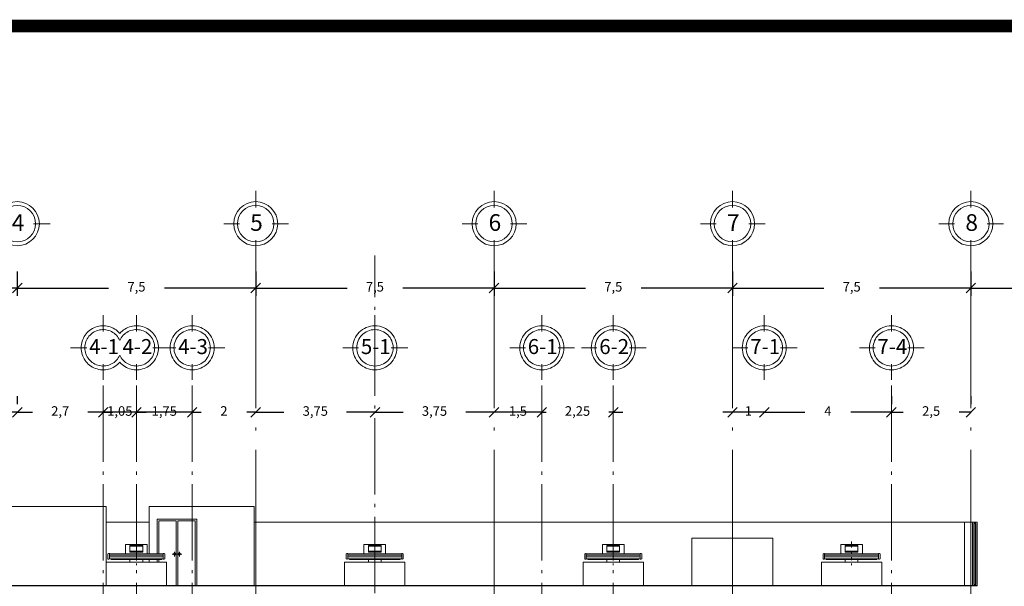
# Model space of a CAD drawing. Units: millimetres. Extents: x 170 to 719, y 262 to 546.
# Drawn here: x 515 to 546, y 432 to 449 of the extents above; entities that cross this region are included whole.
import ezdxf
from ezdxf.enums import TextEntityAlignment as Align

# ---------------------------------------------------------------- set-up
doc = ezdxf.new("R2010")
doc.units = ezdxf.units.MM
doc.linetypes.add('ACAD_ISO04W100', pattern=[30, 24, -3, 0, -3])
doc.linetypes.add('ACAD_ISO06W100', pattern=[37.5, 24, -3, 0.5, -3, 0.5, -3, 0.5, -3])
doc.layers.get('0').update_dxf_attribs({"lineweight": 20})
for name, color, linetype, lineweight in [('Cotas', 7, 'Continuous', 25), ('Desniveles', 84, 'Continuous', 25), ('Ejes', 250, 'ACAD_ISO04W100', 13), ('Ejes Estructurales', 177, 'Continuous', 13), ('Estructura', 5, 'Continuous', 18), ('Formato', 7, 'Continuous', 25), ('Muebles fijos', 30, 'Continuous', 15), ('Muros', 10, 'Continuous', 20), ('Muros int', 24, 'Continuous', 25), ('Puertas', 7, 'Continuous', 13)]:
    doc.layers.add(name, color=color, linetype=linetype, lineweight=lineweight)
doc.styles.get("Standard").update_dxf_attribs({"font": 'cityb___.ttf'})
doc.dimstyles.new('ISO-25', dxfattribs={"dimtxt": 1, "dimasz": 1, "dimexe": 1.25, "dimexo": 0.625, "dimtad": 1, "dimtih": 1, "dimtoh": 1, "dimtxsty": 'Standard', "dimblk": 'ARCHTICK', "dimcen": 1, "dimadec": 0, "dimazin": 0, "dimtfac": 1, "dimtmove": 0, "dimatfit": 3, "dimfxl": 1, "dimarcsym": 0})

# ---------------------------------------------------------------- blocks, each defined once
blk = doc.blocks.new('V_Autocaja179cm')
for p, q in [((-0.555, 0.451), (-1.235, 0.451)), ((-0.695, 0.421), (-1.095, 0.421)), ((-0.695, 0.391), (-1.095, 0.391)), ((-0.048, 0.151), (-1.742, 0.151)), ((-0.048, 0), (-1.742, 0)), ((-0.695, 0.236), (-1.095, 0.236)), ((-0.695, 0.206), (-1.095, 0.206)), ((-1.095, 0), (-1.095, -0.104)), ((-0.695, 0), (-0.695, -0.104)), ((-0.098, -0.025), (-1.692, -0.025)), ((-0.695, -0.104), (-1.095, -0.104))]:
    blk.add_line(p, q)
at = {"color": 0, "linetype": 'ACAD_ISO06W100'}
for p, q in [((-1.235, 0.451), (-1.235, 0.176)), ((-1.095, 0.421), (-1.095, 0.206)), ((-0.695, 0.421), (-0.695, 0.206)), ((-0.555, 0.451), (-0.555, 0.176)), ((-1.692, -0.025), (-1.692, 0)), ((-0.098, -0.025), (-0.098, 0))]:
    blk.add_line(p, q, dxfattribs=at)
at = {"color": 0, "linetype": 'ACAD_ISO06W100', "ltscale": 0.008}
blk.add_line((-0.895, 0.545), (-0.895, -0.202), dxfattribs=at)
at = {"color": 2}
for p, q in [((-1.79, 0), (-1.79, 0.151)), ((-1.742, 0.001), (-1.742, 0.151)), ((-0.048, 0.108), (-1.742, 0.108)), ((-0.048, 0.064), (-1.742, 0.064)), ((-0.048, 0.001), (-0.048, 0.151)), ((0, 0), (0, 0.151))]:
    blk.add_line(p, q, dxfattribs=at)
for points in [[(-1.79, 0.151), (-1.772, 0.166), (-1.753, 0.166), (-1.742, 0.151)], [(-1.742, 0), (-1.76, -0.015), (-1.779, -0.015), (-1.79, -0.001)], [(0, 0.151), (-0.018, 0.166), (-0.037, 0.166), (-0.048, 0.151)], [(0, 0), (-0.018, -0.015), (-0.037, -0.015), (-0.048, -0.001)]]:
    blk.add_lwpolyline(points, dxfattribs=at)
blk = doc.blocks.new('_Oblique')
at = {"color": 0, "linetype": 'ByBlock', "lineweight": -2}
blk.add_line((-0.5, -0.5), (0.5, 0.5), dxfattribs=at)
blk = doc.blocks.new('*D273')
at = {"layer": 'Cotas', "color": 0, "lineweight": -2}
for p, q in [((507.321, 441.424), (507.321, 440.657)), ((514.821, 441.424), (514.821, 440.657)), ((507.321, 440.907), (510.195, 440.907)), ((514.821, 440.907), (511.947, 440.907))]:
    blk.add_line(p, q, dxfattribs=at)
at = {"layer": 'Defpoints', "color": 0}
for p in [(507.321, 441.924), (514.821, 441.924), (514.821, 440.907)]:
    blk.add_point(p, dxfattribs=at)
at = {"layer": 'Cotas', "color": 0, "lineweight": -2, "xscale": 0.3, "yscale": 0.3, "zscale": 0.3, "rotation": 180}
blk.add_blockref('_Oblique', (507.321, 440.907), dxfattribs=at)
at = {"layer": 'Cotas', "color": 0, "lineweight": -2, "xscale": 0.3, "yscale": 0.3, "zscale": 0.3}
blk.add_blockref('_Oblique', (514.821, 440.907), dxfattribs=at)
at = {"layer": 'Cotas', "color": 0, "insert": (511.071, 440.907), "char_height": 0.3, "attachment_point": 5}
blk.add_mtext('7,5', dxfattribs=at)
blk = doc.blocks.new('*D274')
at = {"layer": 'Cotas', "color": 0, "lineweight": -2}
for p, q in [((514.821, 441.424), (514.821, 440.657)), ((522.321, 441.424), (522.321, 440.657)), ((514.821, 440.907), (517.695, 440.907)), ((522.321, 440.907), (519.447, 440.907))]:
    blk.add_line(p, q, dxfattribs=at)
at = {"layer": 'Defpoints', "color": 0}
for p in [(514.821, 441.924), (522.321, 441.924), (522.321, 440.907)]:
    blk.add_point(p, dxfattribs=at)
at = {"layer": 'Cotas', "color": 0, "lineweight": -2, "xscale": 0.3, "yscale": 0.3, "zscale": 0.3, "rotation": 180}
blk.add_blockref('_Oblique', (514.821, 440.907), dxfattribs=at)
at = {"layer": 'Cotas', "color": 0, "lineweight": -2, "xscale": 0.3, "yscale": 0.3, "zscale": 0.3}
blk.add_blockref('_Oblique', (522.321, 440.907), dxfattribs=at)
at = {"layer": 'Cotas', "color": 0, "insert": (518.571, 440.907), "char_height": 0.3, "attachment_point": 5}
blk.add_mtext('7,5', dxfattribs=at)
blk = doc.blocks.new('*D275')
at = {"layer": 'Cotas', "color": 0, "lineweight": -2}
for p, q in [((522.321, 441.424), (522.321, 440.657)), ((529.821, 441.424), (529.821, 440.657)), ((522.321, 440.907), (525.195, 440.907)), ((529.821, 440.907), (526.947, 440.907))]:
    blk.add_line(p, q, dxfattribs=at)
at = {"layer": 'Defpoints', "color": 0}
for p in [(522.321, 441.924), (529.821, 441.924), (529.821, 440.907)]:
    blk.add_point(p, dxfattribs=at)
at = {"layer": 'Cotas', "color": 0, "lineweight": -2, "xscale": 0.3, "yscale": 0.3, "zscale": 0.3, "rotation": 180}
blk.add_blockref('_Oblique', (522.321, 440.907), dxfattribs=at)
at = {"layer": 'Cotas', "color": 0, "lineweight": -2, "xscale": 0.3, "yscale": 0.3, "zscale": 0.3}
blk.add_blockref('_Oblique', (529.821, 440.907), dxfattribs=at)
at = {"layer": 'Cotas', "color": 0, "insert": (526.071, 440.907), "char_height": 0.3, "attachment_point": 5}
blk.add_mtext('7,5', dxfattribs=at)
blk = doc.blocks.new('*D276')
at = {"layer": 'Cotas', "color": 0, "lineweight": -2}
for p, q in [((529.821, 441.424), (529.821, 440.657)), ((537.321, 441.424), (537.321, 440.657)), ((529.821, 440.907), (532.695, 440.907)), ((537.321, 440.907), (534.447, 440.907))]:
    blk.add_line(p, q, dxfattribs=at)
at = {"layer": 'Defpoints', "color": 0}
for p in [(529.821, 441.924), (537.321, 441.924), (537.321, 440.907)]:
    blk.add_point(p, dxfattribs=at)
at = {"layer": 'Cotas', "color": 0, "lineweight": -2, "xscale": 0.3, "yscale": 0.3, "zscale": 0.3, "rotation": 180}
blk.add_blockref('_Oblique', (529.821, 440.907), dxfattribs=at)
at = {"layer": 'Cotas', "color": 0, "lineweight": -2, "xscale": 0.3, "yscale": 0.3, "zscale": 0.3}
blk.add_blockref('_Oblique', (537.321, 440.907), dxfattribs=at)
at = {"layer": 'Cotas', "color": 0, "insert": (533.571, 440.907), "char_height": 0.3, "attachment_point": 5}
blk.add_mtext('7,5', dxfattribs=at)
blk = doc.blocks.new('*D277')
at = {"layer": 'Cotas', "color": 0, "lineweight": -2}
for p, q in [((537.321, 441.424), (537.321, 440.657)), ((544.821, 441.424), (544.821, 440.657)), ((537.321, 440.907), (540.195, 440.907)), ((544.821, 440.907), (541.947, 440.907))]:
    blk.add_line(p, q, dxfattribs=at)
at = {"layer": 'Defpoints', "color": 0}
for p in [(537.321, 441.924), (544.821, 441.924), (544.821, 440.907)]:
    blk.add_point(p, dxfattribs=at)
at = {"layer": 'Cotas', "color": 0, "lineweight": -2, "xscale": 0.3, "yscale": 0.3, "zscale": 0.3, "rotation": 180}
blk.add_blockref('_Oblique', (537.321, 440.907), dxfattribs=at)
at = {"layer": 'Cotas', "color": 0, "lineweight": -2, "xscale": 0.3, "yscale": 0.3, "zscale": 0.3}
blk.add_blockref('_Oblique', (544.821, 440.907), dxfattribs=at)
at = {"layer": 'Cotas', "color": 0, "insert": (541.071, 440.907), "char_height": 0.3, "attachment_point": 5}
blk.add_mtext('7,5', dxfattribs=at)
blk = doc.blocks.new('*D278')
at = {"layer": 'Cotas', "color": 0, "lineweight": -2}
for p, q in [((544.821, 441.424), (544.821, 440.657)), ((550.521, 441.424), (550.521, 440.657)), ((544.821, 440.907), (546.802, 440.907)), ((550.521, 440.907), (548.54, 440.907))]:
    blk.add_line(p, q, dxfattribs=at)
at = {"layer": 'Defpoints', "color": 0}
for p in [(544.821, 441.924), (550.521, 441.924), (550.521, 440.907)]:
    blk.add_point(p, dxfattribs=at)
at = {"layer": 'Cotas', "color": 0, "lineweight": -2, "xscale": 0.3, "yscale": 0.3, "zscale": 0.3, "rotation": 180}
blk.add_blockref('_Oblique', (544.821, 440.907), dxfattribs=at)
at = {"layer": 'Cotas', "color": 0, "lineweight": -2, "xscale": 0.3, "yscale": 0.3, "zscale": 0.3}
blk.add_blockref('_Oblique', (550.521, 440.907), dxfattribs=at)
at = {"layer": 'Cotas', "color": 0, "insert": (547.671, 440.907), "char_height": 0.3, "attachment_point": 5}
blk.add_mtext('5,7', dxfattribs=at)
blk = doc.blocks.new('*D280')
at = {"layer": 'Cotas', "color": 0, "lineweight": -2}
for p, q in [((542.321, 437.501), (542.321, 437.251)), ((544.821, 437.501), (544.821, 437.251)), ((542.321, 437.001), (542.693, 437.001)), ((544.821, 437.001), (544.449, 437.001))]:
    blk.add_line(p, q, dxfattribs=at)
at = {"layer": 'Defpoints', "color": 0}
for p in [(542.321, 437.001), (544.821, 437.001), (544.821, 437.001)]:
    blk.add_point(p, dxfattribs=at)
at = {"layer": 'Cotas', "color": 0, "lineweight": -2, "xscale": 0.3, "yscale": 0.3, "zscale": 0.3, "rotation": 180}
blk.add_blockref('_Oblique', (542.321, 437.001), dxfattribs=at)
at = {"layer": 'Cotas', "color": 0, "lineweight": -2, "xscale": 0.3, "yscale": 0.3, "zscale": 0.3}
blk.add_blockref('_Oblique', (544.821, 437.001), dxfattribs=at)
at = {"layer": 'Cotas', "color": 0, "insert": (543.571, 437.001), "char_height": 0.3, "attachment_point": 5}
blk.add_mtext('2,5', dxfattribs=at)
blk = doc.blocks.new('*D281')
at = {"layer": 'Cotas', "color": 0, "lineweight": -2}
for p, q in [((537.321, 437.001), (537.021, 437.001)), ((538.321, 437.001), (537.321, 437.001)), ((538.321, 437.001), (538.621, 437.001))]:
    blk.add_line(p, q, dxfattribs=at)
at = {"layer": 'Defpoints', "color": 0}
for p in [(537.321, 437.001), (537.321, 437.001), (538.321, 437.001)]:
    blk.add_point(p, dxfattribs=at)
at = {"layer": 'Cotas', "color": 0, "lineweight": -2, "xscale": 0.3, "yscale": 0.3, "zscale": 0.3}
blk.add_blockref('_Oblique', (537.321, 437.001), dxfattribs=at)
at = {"layer": 'Cotas', "color": 0, "lineweight": -2, "xscale": 0.3, "yscale": 0.3, "zscale": 0.3, "rotation": 180}
blk.add_blockref('_Oblique', (538.321, 437.001), dxfattribs=at)
at = {"layer": 'Cotas', "color": 0, "insert": (537.821, 437.001), "char_height": 0.3, "attachment_point": 5}
blk.add_mtext('1', dxfattribs=at)
blk = doc.blocks.new('*D285')
at = {"layer": 'Cotas', "color": 0, "lineweight": -2}
for p, q in [((512.821, 437.501), (512.821, 437.251)), ((514.821, 437.501), (514.821, 437.251)), ((512.821, 437.001), (512.521, 437.001)), ((512.821, 437.001), (513.102, 437.001)), ((514.821, 437.001), (514.54, 437.001)), ((514.821, 437.001), (515.121, 437.001))]:
    blk.add_line(p, q, dxfattribs=at)
at = {"layer": 'Defpoints', "color": 0}
for p in [(512.821, 437.001), (514.821, 437.001), (514.821, 437.001)]:
    blk.add_point(p, dxfattribs=at)
at = {"layer": 'Cotas', "color": 0, "lineweight": -2, "xscale": 0.3, "yscale": 0.3, "zscale": 0.3}
blk.add_blockref('_Oblique', (512.821, 437.001), dxfattribs=at)
at = {"layer": 'Cotas', "color": 0, "lineweight": -2, "xscale": 0.3, "yscale": 0.3, "zscale": 0.3, "rotation": 180}
blk.add_blockref('_Oblique', (514.821, 437.001), dxfattribs=at)
at = {"layer": 'Cotas', "color": 0, "insert": (513.821, 437.001), "char_height": 0.3, "attachment_point": 5}
blk.add_mtext('2', dxfattribs=at)
blk = doc.blocks.new('*D288')
at = {"layer": 'Cotas', "color": 0, "lineweight": -2}
for p, q in [((531.321, 437.001), (531.021, 437.001)), ((531.321, 437.001), (531.459, 437.001)), ((533.571, 437.001), (533.433, 437.001)), ((533.571, 437.001), (533.871, 437.001))]:
    blk.add_line(p, q, dxfattribs=at)
at = {"layer": 'Defpoints', "color": 0}
for p in [(531.321, 437.001), (531.321, 437.001), (533.571, 437.001)]:
    blk.add_point(p, dxfattribs=at)
at = {"layer": 'Cotas', "color": 0, "lineweight": -2, "xscale": 0.3, "yscale": 0.3, "zscale": 0.3}
blk.add_blockref('_Oblique', (531.321, 437.001), dxfattribs=at)
at = {"layer": 'Cotas', "color": 0, "lineweight": -2, "xscale": 0.3, "yscale": 0.3, "zscale": 0.3, "rotation": 180}
blk.add_blockref('_Oblique', (533.571, 437.001), dxfattribs=at)
at = {"layer": 'Cotas', "color": 0, "insert": (532.446, 437.001), "char_height": 0.3, "attachment_point": 5}
blk.add_mtext('2,25', dxfattribs=at)
blk = doc.blocks.new('*D289')
at = {"layer": 'Cotas', "color": 0, "lineweight": -2}
blk.add_line((531.321, 437.001), (529.821, 437.001), dxfattribs=at)
at = {"layer": 'Defpoints', "color": 0}
for p in [(529.821, 437.001), (529.821, 437.001), (531.321, 437.001)]:
    blk.add_point(p, dxfattribs=at)
at = {"layer": 'Cotas', "color": 0, "lineweight": -2, "xscale": 0.3, "yscale": 0.3, "zscale": 0.3, "rotation": 180}
blk.add_blockref('_Oblique', (529.821, 437.001), dxfattribs=at)
at = {"layer": 'Cotas', "color": 0, "lineweight": -2, "xscale": 0.3, "yscale": 0.3, "zscale": 0.3}
blk.add_blockref('_Oblique', (531.321, 437.001), dxfattribs=at)
at = {"layer": 'Cotas', "color": 0, "insert": (530.571, 437.001), "char_height": 0.3, "attachment_point": 5}
blk.add_mtext('1,5', dxfattribs=at)
blk = doc.blocks.new('*D290')
at = {"layer": 'Cotas', "color": 0, "lineweight": -2}
for p, q in [((526.071, 437.001), (526.961, 437.001)), ((529.821, 437.001), (528.931, 437.001))]:
    blk.add_line(p, q, dxfattribs=at)
at = {"layer": 'Defpoints', "color": 0}
for p in [(526.071, 437.001), (526.071, 437.001), (529.821, 437.001)]:
    blk.add_point(p, dxfattribs=at)
at = {"layer": 'Cotas', "color": 0, "lineweight": -2, "xscale": 0.3, "yscale": 0.3, "zscale": 0.3, "rotation": 180}
blk.add_blockref('_Oblique', (526.071, 437.001), dxfattribs=at)
at = {"layer": 'Cotas', "color": 0, "lineweight": -2, "xscale": 0.3, "yscale": 0.3, "zscale": 0.3}
blk.add_blockref('_Oblique', (529.821, 437.001), dxfattribs=at)
at = {"layer": 'Cotas', "color": 0, "insert": (527.946, 437.001), "char_height": 0.3, "attachment_point": 5}
blk.add_mtext('3,75', dxfattribs=at)
blk = doc.blocks.new('*D291')
at = {"layer": 'Cotas', "color": 0, "lineweight": -2}
for p, q in [((522.321, 437.001), (523.211, 437.001)), ((526.071, 437.001), (525.181, 437.001))]:
    blk.add_line(p, q, dxfattribs=at)
at = {"layer": 'Defpoints', "color": 0}
for p in [(522.321, 437.001), (522.321, 437.001), (526.071, 437.001)]:
    blk.add_point(p, dxfattribs=at)
at = {"layer": 'Cotas', "color": 0, "lineweight": -2, "xscale": 0.3, "yscale": 0.3, "zscale": 0.3, "rotation": 180}
blk.add_blockref('_Oblique', (522.321, 437.001), dxfattribs=at)
at = {"layer": 'Cotas', "color": 0, "lineweight": -2, "xscale": 0.3, "yscale": 0.3, "zscale": 0.3}
blk.add_blockref('_Oblique', (526.071, 437.001), dxfattribs=at)
at = {"layer": 'Cotas', "color": 0, "insert": (524.196, 437.001), "char_height": 0.3, "attachment_point": 5}
blk.add_mtext('3,75', dxfattribs=at)
blk = doc.blocks.new('*D292')
at = {"layer": 'Cotas', "color": 0, "lineweight": -2}
for p, q in [((520.321, 437.001), (520.021, 437.001)), ((520.321, 437.001), (520.602, 437.001)), ((522.321, 437.001), (522.04, 437.001)), ((522.321, 437.001), (522.621, 437.001))]:
    blk.add_line(p, q, dxfattribs=at)
at = {"layer": 'Defpoints', "color": 0}
for p in [(520.321, 437.001), (520.321, 437.001), (522.321, 437.001)]:
    blk.add_point(p, dxfattribs=at)
at = {"layer": 'Cotas', "color": 0, "lineweight": -2, "xscale": 0.3, "yscale": 0.3, "zscale": 0.3}
blk.add_blockref('_Oblique', (520.321, 437.001), dxfattribs=at)
at = {"layer": 'Cotas', "color": 0, "lineweight": -2, "xscale": 0.3, "yscale": 0.3, "zscale": 0.3, "rotation": 180}
blk.add_blockref('_Oblique', (522.321, 437.001), dxfattribs=at)
at = {"layer": 'Cotas', "color": 0, "insert": (521.321, 437.001), "char_height": 0.3, "attachment_point": 5}
blk.add_mtext('2', dxfattribs=at)
blk = doc.blocks.new('*D293')
at = {"layer": 'Cotas', "color": 0, "lineweight": -2}
blk.add_line((520.321, 437.001), (518.571, 437.001), dxfattribs=at)
at = {"layer": 'Defpoints', "color": 0}
for p in [(518.571, 437.001), (518.571, 437.001), (520.321, 437.001)]:
    blk.add_point(p, dxfattribs=at)
at = {"layer": 'Cotas', "color": 0, "lineweight": -2, "xscale": 0.3, "yscale": 0.3, "zscale": 0.3, "rotation": 180}
blk.add_blockref('_Oblique', (518.571, 437.001), dxfattribs=at)
at = {"layer": 'Cotas', "color": 0, "lineweight": -2, "xscale": 0.3, "yscale": 0.3, "zscale": 0.3}
blk.add_blockref('_Oblique', (520.321, 437.001), dxfattribs=at)
at = {"layer": 'Cotas', "color": 0, "insert": (519.446, 437.001), "char_height": 0.3, "attachment_point": 5}
blk.add_mtext('1,75', dxfattribs=at)
blk = doc.blocks.new('*D294')
at = {"layer": 'Cotas', "color": 0, "lineweight": -2}
for p, q in [((517.521, 437.001), (517.221, 437.001)), ((518.571, 437.001), (517.521, 437.001)), ((518.571, 437.001), (518.871, 437.001))]:
    blk.add_line(p, q, dxfattribs=at)
at = {"layer": 'Defpoints', "color": 0}
for p in [(517.521, 437.001), (517.521, 437.001), (518.571, 437.001)]:
    blk.add_point(p, dxfattribs=at)
at = {"layer": 'Cotas', "color": 0, "lineweight": -2, "xscale": 0.3, "yscale": 0.3, "zscale": 0.3}
blk.add_blockref('_Oblique', (517.521, 437.001), dxfattribs=at)
at = {"layer": 'Cotas', "color": 0, "lineweight": -2, "xscale": 0.3, "yscale": 0.3, "zscale": 0.3, "rotation": 180}
blk.add_blockref('_Oblique', (518.571, 437.001), dxfattribs=at)
at = {"layer": 'Cotas', "color": 0, "insert": (518.046, 437.001), "char_height": 0.3, "attachment_point": 5}
blk.add_mtext('1,05', dxfattribs=at)
blk = doc.blocks.new('*D295')
at = {"layer": 'Cotas', "color": 0, "lineweight": -2}
for p, q in [((514.821, 437.001), (514.521, 437.001)), ((514.821, 437.001), (515.303, 437.001)), ((517.521, 437.001), (517.039, 437.001)), ((517.521, 437.001), (517.821, 437.001))]:
    blk.add_line(p, q, dxfattribs=at)
at = {"layer": 'Defpoints', "color": 0}
for p in [(517.521, 438.023), (514.821, 437.222), (514.821, 437.001)]:
    blk.add_point(p, dxfattribs=at)
at = {"layer": 'Cotas', "color": 0, "lineweight": -2, "xscale": 0.3, "yscale": 0.3, "zscale": 0.3}
blk.add_blockref('_Oblique', (514.821, 437.001), dxfattribs=at)
at = {"layer": 'Cotas', "color": 0, "lineweight": -2, "xscale": 0.3, "yscale": 0.3, "zscale": 0.3, "rotation": 180}
blk.add_blockref('_Oblique', (517.521, 437.001), dxfattribs=at)
at = {"layer": 'Cotas', "color": 0, "insert": (516.171, 437.001), "char_height": 0.3, "attachment_point": 5}
blk.add_mtext('2,7', dxfattribs=at)
blk = doc.blocks.new('*D296')
at = {"layer": 'Cotas', "color": 0, "lineweight": -2}
for p, q in [((538.321, 437.001), (539.601, 437.001)), ((542.321, 437.001), (541.041, 437.001))]:
    blk.add_line(p, q, dxfattribs=at)
at = {"layer": 'Defpoints', "color": 0}
for p in [(538.321, 437.001), (542.321, 437.001), (542.321, 437.001)]:
    blk.add_point(p, dxfattribs=at)
at = {"layer": 'Cotas', "color": 0, "lineweight": -2, "xscale": 0.3, "yscale": 0.3, "zscale": 0.3, "rotation": 180}
blk.add_blockref('_Oblique', (538.321, 437.001), dxfattribs=at)
at = {"layer": 'Cotas', "color": 0, "lineweight": -2, "xscale": 0.3, "yscale": 0.3, "zscale": 0.3}
blk.add_blockref('_Oblique', (542.321, 437.001), dxfattribs=at)
at = {"layer": 'Cotas', "color": 0, "insert": (540.321, 437.001), "char_height": 0.3, "attachment_point": 5}
blk.add_mtext('4', dxfattribs=at)

msp = doc.modelspace()

# ---------------------------------------------------------------- linework, layer by layer
at = {"color": 7, "lineweight": 0}
msp.add_line((592.087, 449.146), (472.087, 449.146), dxfattribs=at)
at = {"layer": 'Desniveles'}
msp.add_line((545.019, 431.541), (499.619, 431.541), dxfattribs=at)
at = {"layer": 'Ejes', "linetype": 'ACAD_ISO04W100', "ltscale": 0.1}
for p, q in [((526.071, 412.716), (526.071, 441.924)), ((517.521, 437.837), (517.521, 412.716)), ((518.571, 437.837), (518.571, 420.966)), ((520.321, 437.837), (520.321, 420.966)), ((531.321, 437.837), (531.321, 412.716)), ((533.571, 437.837), (533.571, 412.716)), ((542.321, 437.837), (542.321, 412.866))]:
    msp.add_line(p, q, dxfattribs=at)
at = {"layer": 'Ejes', "color": 7}
for p, q in [((517.521, 440.058), (517.521, 439.54)), ((518.571, 440.058), (518.571, 439.54)), ((520.321, 440.058), (520.321, 439.54)), ((526.071, 440.058), (526.071, 439.54)), ((531.321, 440.058), (531.321, 439.54)), ((533.571, 440.058), (533.571, 439.54)), ((538.321, 440.058), (538.321, 439.54)), ((542.321, 440.058), (542.321, 439.54)), ((516.49, 439.027), (517.008, 439.027)), ((519.602, 439.027), (519.084, 439.027)), ((519.29, 439.027), (519.808, 439.027)), ((521.352, 439.027), (520.834, 439.027)), ((525.558, 439.027), (525.067, 439.027)), ((527.102, 439.027), (526.584, 439.027)), ((530.808, 439.027), (530.317, 439.027)), ((532.352, 439.027), (531.834, 439.027)), ((533.058, 439.027), (532.567, 439.027)), ((534.602, 439.027), (534.084, 439.027)), ((537.808, 439.027), (537.317, 439.027)), ((539.352, 439.027), (538.834, 439.027)), ((541.808, 439.027), (541.317, 439.027)), ((543.352, 439.027), (542.834, 439.027)), ((517.521, 438.515), (517.521, 438.023)), ((518.571, 438.515), (518.571, 438.023)), ((520.321, 438.515), (520.321, 438.023)), ((526.071, 438.515), (526.071, 438.023)), ((531.321, 438.515), (531.321, 438.023)), ((533.571, 438.515), (533.571, 438.023)), ((538.321, 438.515), (538.321, 438.023)), ((542.321, 438.515), (542.321, 438.023))]:
    msp.add_line(p, q, dxfattribs=at)
for centre, radius in [((520.321, 439.027), 0.693), ((520.321, 439.027), 0.573), ((526.071, 439.027), 0.693), ((526.071, 439.027), 0.573), ((531.321, 439.027), 0.693), ((531.321, 439.027), 0.573), ((533.571, 439.027), 0.693), ((533.571, 439.027), 0.573), ((538.321, 439.027), 0.693), ((538.321, 439.027), 0.573), ((542.321, 439.027), 0.693), ((542.321, 439.027), 0.573)]:
    msp.add_circle(centre, radius, dxfattribs=at)
for centre, radius, start, end in [((517.521, 439.027), 0.693, 40.7068, 319.2932), ((517.521, 439.027), 0.573, 23.5182, 336.4818), ((518.571, 439.027), 0.693, 220.7068, 139.2932), ((518.571, 439.027), 0.573, 203.5182, 156.4818)]:
    msp.add_arc(centre, radius, start, end, dxfattribs=at)
at = {"layer": 'Ejes Estructurales', "color": 7}
for p, q in [((522.321, 443.96), (522.321, 443.441)), ((529.821, 443.96), (529.821, 443.441)), ((537.321, 443.96), (537.321, 443.441)), ((544.821, 443.96), (544.821, 443.441)), ((515.852, 442.929), (515.334, 442.929)), ((521.808, 442.929), (521.317, 442.929)), ((523.352, 442.929), (522.834, 442.929)), ((529.308, 442.929), (528.817, 442.929)), ((530.852, 442.929), (530.334, 442.929)), ((536.808, 442.929), (536.317, 442.929)), ((538.352, 442.929), (537.834, 442.929)), ((544.308, 442.929), (543.817, 442.929)), ((545.852, 442.929), (545.334, 442.929)), ((522.321, 442.416), (522.321, 441.924)), ((529.821, 442.416), (529.821, 441.924)), ((537.321, 442.416), (537.321, 441.924)), ((544.821, 442.416), (544.821, 441.924))]:
    msp.add_line(p, q, dxfattribs=at)
at = {"layer": 'Ejes Estructurales', "linetype": 'ACAD_ISO04W100', "ltscale": 0.2}
for p, q in [((522.324, 441.924), (522.324, 412.716)), ((529.821, 441.924), (529.821, 412.716)), ((537.321, 441.924), (537.321, 412.716)), ((544.821, 441.924), (544.821, 412.866))]:
    msp.add_line(p, q, dxfattribs=at)
at = {"layer": 'Ejes Estructurales', "color": 7}
for centre, radius in [((514.821, 442.929), 0.693), ((522.321, 442.929), 0.693), ((529.821, 442.929), 0.693), ((537.321, 442.929), 0.693), ((544.821, 442.929), 0.693), ((514.821, 442.929), 0.573), ((522.321, 442.929), 0.573), ((529.821, 442.929), 0.573), ((537.321, 442.929), 0.573), ((544.821, 442.929), 0.573)]:
    msp.add_circle(centre, radius, dxfattribs=at)
at = {"layer": 'Estructura'}
msp.add_line((544.616, 431.541), (544.616, 433.541), dxfattribs=at)
at = {"layer": 'Formato', "const_width": 0.393}
msp.add_lwpolyline([(472.087, 449.146), (592.087, 449.146), (592.087, 361.646), (472.087, 361.646)], close=True, dxfattribs=at)
at = {"layer": 'Muebles fijos'}
for points in [[(536.039, 433.041), (538.594, 433.041), (538.594, 431.541), (536.039, 431.541)], [(517.616, 432.291), (519.516, 432.291), (519.516, 431.541), (517.616, 431.541)], [(525.117, 432.291), (527.017, 432.291), (527.017, 431.541), (525.117, 431.541)], [(532.619, 432.291), (534.519, 432.291), (534.519, 431.541), (532.619, 431.541)], [(540.117, 432.291), (542.017, 432.291), (542.017, 431.541), (540.117, 431.541)]]:
    msp.add_lwpolyline(points, close=True, dxfattribs=at)
at = {"layer": 'Muros'}
for p, q in [((514.619, 434.041), (517.619, 434.041)), ((517.619, 431.541), (517.619, 434.041)), ((518.969, 434.041), (518.969, 432.546)), ((518.969, 434.041), (522.269, 434.041)), ((522.269, 431.541), (522.269, 434.041)), ((517.619, 433.541), (518.969, 433.541)), ((519.219, 432.546), (519.219, 433.641)), ((520.469, 433.641), (520.469, 431.541)), ((522.269, 433.541), (545.019, 433.541)), ((518.969, 432.37), (518.969, 432.291)), ((519.219, 432.291), (519.219, 432.37))]:
    msp.add_line(p, q, dxfattribs=at)
msp.add_lwpolyline([(545.019, 433.541), (544.869, 433.541), (544.869, 431.541), (545.019, 431.541)], close=True, dxfattribs=at)
at = {"layer": 'Muros int'}
msp.add_lwpolyline([(544.979, 433.501), (544.909, 433.501), (544.909, 431.581), (544.979, 431.581)], close=True, dxfattribs=at)
at = {"layer": 'Puertas'}
for p, q in [((520.469, 433.641), (519.219, 433.641)), ((519.819, 433.591), (519.269, 433.591)), ((519.269, 433.591), (519.269, 432.546)), ((519.819, 431.541), (519.819, 433.591)), ((519.869, 431.541), (519.869, 433.591)), ((519.869, 433.591), (520.419, 433.591)), ((520.419, 433.591), (520.419, 431.541)), ((519.269, 432.37), (519.269, 432.291))]:
    msp.add_line(p, q, dxfattribs=at)
for points in [[(519.769, 432.541), (519.694, 432.541)], [(519.769, 432.541), (519.769, 432.615)], [(519.769, 432.541), (519.769, 432.466)], [(519.769, 432.541), (519.843, 432.541)], [(519.919, 432.541), (519.844, 432.541)], [(519.919, 432.541), (519.919, 432.615)], [(519.919, 432.541), (519.993, 432.541)], [(519.919, 432.541), (519.919, 432.466)]]:
    msp.add_lwpolyline(points, dxfattribs=at)
for centre in [(519.769, 432.541), (519.919, 432.541)]:
    msp.add_circle(centre, 0.035, dxfattribs=at)

# ---------------------------------------------------------------- block references
at = {"layer": 'Muebles fijos'}
for p in [(519.461, 432.395), (526.962, 432.395), (534.464, 432.395), (541.962, 432.395)]:
    msp.add_blockref('V_Autocaja179cm', p, dxfattribs=at)

# ---------------------------------------------------------------- texts
at = {"layer": 'Ejes', "color": 6}
for s, p in [('4-1', (517.549, 438.83)), ('4-2', (518.599, 438.83)), ('4-3', (520.349, 438.83)), ('5-1', (526.099, 438.83)), ('6-1', (531.349, 438.83)), ('6-2', (533.599, 438.83)), ('7-1', (538.349, 438.83)), ('7-4', (542.349, 438.83))]:
    msp.add_text(s, height=0.4718, dxfattribs=at).set_placement(p, align=Align.CENTER)
at = {"layer": 'Ejes Estructurales', "color": 6}
for s, p in [('4', (514.647, 442.704)), ('5', (522.147, 442.704)), ('6', (529.647, 442.704)), ('7', (537.147, 442.704)), ('8', (544.647, 442.704))]:
    msp.add_text(s, height=0.524, dxfattribs=at).set_placement(p)

# ---------------------------------------------------------------- dimensions: what is measured, and where the dimension line sits
at = {"layer": 'Cotas'}
for base, p1, p2, override, picture, middle in [((514.821, 440.907), (507.321, 441.924), (514.821, 441.924), {"dimtxt": 0.3, "dimasz": 0.3, "dimexe": 0.25, "dimexo": 0.5, "dimtad": 0, "dimblk1": 'Oblique', "dimblk2": 'Oblique', "dimsah": 1}, '*D273', (511.071, 440.907)), ((522.321, 440.907), (514.821, 441.924), (522.321, 441.924), {"dimtxt": 0.3, "dimasz": 0.3, "dimexe": 0.25, "dimexo": 0.5, "dimtad": 0, "dimblk1": 'Oblique', "dimblk2": 'Oblique', "dimsah": 1}, '*D274', (518.571, 440.907)), ((529.821, 440.907), (522.321, 441.924), (529.821, 441.924), {"dimtxt": 0.3, "dimasz": 0.3, "dimexe": 0.25, "dimexo": 0.5, "dimtad": 0, "dimblk1": 'Oblique', "dimblk2": 'Oblique', "dimsah": 1}, '*D275', (526.071, 440.907)), ((537.321, 440.907), (529.821, 441.924), (537.321, 441.924), {"dimtxt": 0.3, "dimasz": 0.3, "dimexe": 0.25, "dimexo": 0.5, "dimtad": 0, "dimblk1": 'Oblique', "dimblk2": 'Oblique', "dimsah": 1}, '*D276', (533.571, 440.907)), ((544.821, 440.907), (537.321, 441.924), (544.821, 441.924), {"dimtxt": 0.3, "dimasz": 0.3, "dimexe": 0.25, "dimexo": 0.5, "dimtad": 0, "dimblk1": 'Oblique', "dimblk2": 'Oblique', "dimsah": 1}, '*D277', (541.071, 440.907)), ((550.521, 440.907), (544.821, 441.924), (550.521, 441.924), {"dimtxt": 0.3, "dimasz": 0.3, "dimexe": 0.25, "dimexo": 0.5, "dimtad": 0, "dimblk1": 'Oblique', "dimblk2": 'Oblique', "dimsah": 1}, '*D278', (547.671, 440.907)), ((514.821, 437.001), (517.521, 438.023), (514.821, 437.222), {"dimtxt": 0.3, "dimasz": 0.3, "dimexe": 0.25, "dimexo": 0.5, "dimtad": 0, "dimblk1": 'Oblique', "dimblk2": 'Oblique', "dimsah": 1, "dimse1": 1, "dimse2": 1}, '*D295', (516.171, 437.001)), ((514.821, 437.001), (512.821, 437.001), (514.821, 437.001), {"dimtxt": 0.3, "dimasz": 0.3, "dimexe": 0.25, "dimexo": 0.5, "dimtad": 0, "dimblk1": 'Oblique', "dimblk2": 'Oblique', "dimsah": 1}, '*D285', (513.821, 437.001)), ((520.321, 437.001), (522.321, 437.001), (520.321, 437.001), {"dimtxt": 0.3, "dimasz": 0.3, "dimexe": 0.25, "dimexo": 0.5, "dimtad": 0, "dimblk1": 'Oblique', "dimblk2": 'Oblique', "dimsah": 1, "dimse1": 1, "dimse2": 1}, '*D292', (521.321, 437.001)), ((522.321, 437.001), (526.071, 437.001), (522.321, 437.001), {"dimtxt": 0.3, "dimasz": 0.3, "dimexe": 0.25, "dimexo": 0.5, "dimtad": 0, "dimblk1": 'Oblique', "dimblk2": 'Oblique', "dimsah": 1, "dimse1": 1, "dimse2": 1}, '*D291', (524.196, 437.001)), ((526.071, 437.001), (529.821, 437.001), (526.071, 437.001), {"dimtxt": 0.3, "dimasz": 0.3, "dimexe": 0.25, "dimexo": 0.5, "dimtad": 0, "dimblk1": 'Oblique', "dimblk2": 'Oblique', "dimsah": 1, "dimse1": 1, "dimse2": 1}, '*D290', (527.946, 437.001)), ((531.321, 437.001), (533.571, 437.001), (531.321, 437.001), {"dimtxt": 0.3, "dimasz": 0.3, "dimexe": 0.25, "dimexo": 0.5, "dimtad": 0, "dimblk1": 'Oblique', "dimblk2": 'Oblique', "dimsah": 1, "dimse1": 1, "dimse2": 1}, '*D288', (532.446, 437.001)), ((542.321, 437.001), (538.321, 437.001), (542.321, 437.001), {"dimtxt": 0.3, "dimasz": 0.3, "dimexe": 0.25, "dimexo": 0.5, "dimtad": 0, "dimblk1": 'Oblique', "dimblk2": 'Oblique', "dimsah": 1, "dimse1": 1, "dimse2": 1}, '*D296', (540.321, 437.001))]:
    dim = msp.add_linear_dim(base=base, p1=p1, p2=p2, dimstyle='ISO-25', override=override, dxfattribs=at)
    dim.commit()
    dim.dimension.update_dxf_attribs({"geometry": picture, "text_midpoint": middle})
for base, p1, p2, override, picture, middle in [((544.821, 437.001), (542.321, 437.001), (544.821, 437.001), {"dimtxt": 0.3, "dimasz": 0.3, "dimexe": 0.25, "dimexo": 0.5, "dimtad": 0, "dimblk1": 'Oblique', "dimblk2": 'Oblique', "dimsah": 1}, '*D280', (543.571, 437.001)), ((517.521, 437.001), (518.571, 437.001), (517.521, 437.001), {"dimtxt": 0.3, "dimasz": 0.3, "dimexe": 0.25, "dimexo": 0.5, "dimtad": 0, "dimblk1": 'Oblique', "dimblk2": 'Oblique', "dimsah": 1, "dimse1": 1, "dimse2": 1}, '*D294', (518.046, 437.001)), ((518.571, 437.001), (520.321, 437.001), (518.571, 437.001), {"dimtxt": 0.3, "dimasz": 0.3, "dimexe": 0.25, "dimexo": 0.5, "dimtad": 0, "dimblk1": 'Oblique', "dimblk2": 'Oblique', "dimsah": 1, "dimse1": 1, "dimse2": 1}, '*D293', (519.446, 437.001)), ((529.821, 437.001), (531.321, 437.001), (529.821, 437.001), {"dimtxt": 0.3, "dimasz": 0.3, "dimexe": 0.25, "dimexo": 0.5, "dimtad": 0, "dimblk1": 'Oblique', "dimblk2": 'Oblique', "dimsah": 1, "dimse1": 1, "dimse2": 1}, '*D289', (530.571, 437.001)), ((537.321, 437.001), (538.321, 437.001), (537.321, 437.001), {"dimtxt": 0.3, "dimasz": 0.3, "dimexe": 0.25, "dimexo": 0.5, "dimtad": 0, "dimblk1": 'Oblique', "dimblk2": 'Oblique', "dimsah": 1, "dimse1": 1, "dimse2": 1}, '*D281', (537.821, 437.001))]:
    dim = msp.add_linear_dim(base=base, p1=p1, p2=p2, dimstyle='ISO-25', override=override, dxfattribs=at)
    dim.commit()
    dim.dimension.update_dxf_attribs({"geometry": picture, "text_midpoint": middle, "dimtype": 160})

doc.saveas('drawing.dxf')
